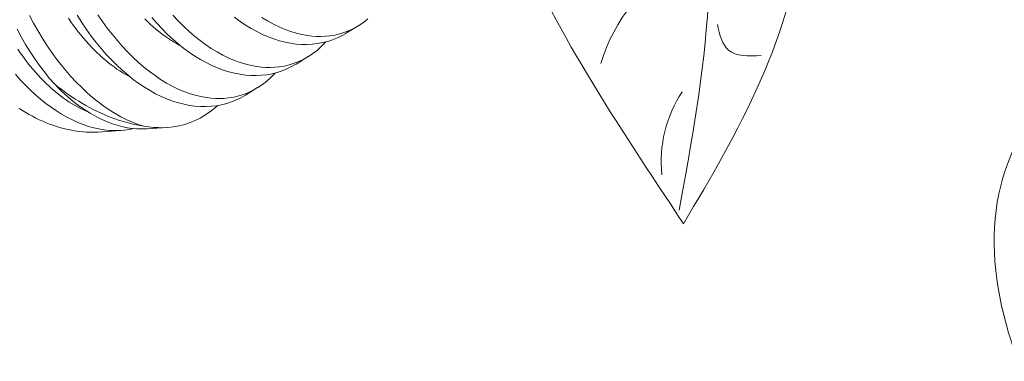
# Model space of a CAD drawing. Extents: x -94 to 200, y -38 to 149.
# Drawn here: x 190 to 191, y 19 to 19 of the extents above; entities that cross this region are included whole.
import ezdxf

# ---------------------------------------------------------------- set-up
doc = ezdxf.new("R2010")
doc.units = 0
doc.header["$MEASUREMENT"] = 0
doc.layers.get('0').update_dxf_attribs({"linetype": 'CONTINUOUS', "lineweight": 15})
doc.layers.get('Defpoints').update_dxf_attribs({"linetype": 'CONTINUOUS', "lineweight": 15})
doc.layers.add('Text', color=7, linetype='CONTINUOUS', lineweight=15)
doc.styles.add('romand', font='romand.shx', dxfattribs={"oblique": 15})
doc.dimstyles.new('romand', dxfattribs={"dimscale": 15, "dimtxt": 0.18, "dimasz": 0.18, "dimexe": 0.125, "dimexo": 0.0625, "dimgap": 0.09, "dimtad": 0, "dimtih": 1, "dimtoh": 1, "dimdec": 3, "dimzin": 0, "dimdsep": 46, "dimlunit": 4, "dimtxsty": 'romand', "dimcen": 0, "dimadec": 0, "dimazin": 0, "dimtfac": 1, "dimtdec": 3, "dimtofl": 0, "dimtmove": 0, "dimatfit": 3, "dimfxl": 0, "dimtolj": 1, "dimtzin": 0, "dimarcsym": 0})

# ---------------------------------------------------------------- blocks, each defined once
blk = doc.blocks.new('*D4')
at = {"layer": 'Defpoints', "color": 0}
for p in [(179.90255, 16.19476), (179.85479, 15.94936)]:
    blk.add_point(p, dxfattribs=at)
at = {"layer": 'Text', "color": 0, "lineweight": -2}
for p, q in [((183.3228, 33.7703), (180.05727, 16.98984)), ((184.1328, 33.7703), (183.3228, 33.7703))]:
    blk.add_line(p, q, dxfattribs=at)
at = {"layer": 'Text', "color": 0}
blk.add_solid([(179.92476, 17.01563), (180.18979, 16.96406), (179.90255, 16.19476)], dxfattribs=at)
at = {"layer": 'Text', "color": 0, "insert": (190.18372, 33.7703), "char_height": 0.81, "attachment_point": 5, "style": 'romand'}
blk.add_mtext('\\A1;5"W.x5"H.\\PDOOR OPENING\\PFOR ANCHORAGE\\P& WIRING ACCESS', dxfattribs=at)

msp = doc.modelspace()

# ---------------------------------------------------------------- linework, layer by layer
at = {"color": 8}
for p, q in [((190.36385, 19.16139), (190.3564, 19.15681)), ((190.33267, 19.14222), (190.32522, 19.13764)), ((190.30149, 19.12305), (190.29404, 19.11847)), ((190.21716, 19.09658), (190.20287, 19.09565)), ((190.24545, 19.09843), (190.23329, 19.09763))]:
    msp.add_line(p, q, dxfattribs=at)
at = {"color": 8, "flags": 128}
for points in [[(190.16082, 19.16754), (190.16331, 19.16286), (190.16591, 19.15829), (190.16859, 19.15382), (190.17137, 19.14949), (190.17421, 19.14532), (190.17713, 19.14128), (190.18012, 19.13739), (190.18317, 19.13364), (190.18639, 19.12994), (190.18966, 19.12641), (190.193, 19.12306), (190.19638, 19.11988), (190.19974, 19.11695), (190.20314, 19.1142), (190.20657, 19.11164), (190.21002, 19.10927), (190.21359, 19.10705), (190.21718, 19.10503), (190.22079, 19.10324), (190.22438, 19.10167), (190.22782, 19.10038), (190.23126, 19.0993)], [(190.22285, 19.12968), (190.22204, 19.13011), (190.22021, 19.13112), (190.21838, 19.1322), (190.21656, 19.13334), (190.21475, 19.13455), (190.21295, 19.13582), (190.21115, 19.13715), (190.20937, 19.13854), (190.2076, 19.13999), (190.20585, 19.1415), (190.20411, 19.14306), (190.20238, 19.14469), (190.20068, 19.14637), (190.19899, 19.1481), (190.19732, 19.14989), (190.19567, 19.15173), (190.19405, 19.15362), (190.19244, 19.15556), (190.19087, 19.15754), (190.18931, 19.15958), (190.18779, 19.16166), (190.18629, 19.16378), (190.18482, 19.16595)], [(190.29404, 19.11847), (190.29397, 19.11843), (190.2912, 19.11685), (190.28834, 19.11546), (190.28541, 19.11427), (190.28242, 19.11329), (190.27927, 19.11248), (190.27606, 19.11189), (190.2728, 19.11151), (190.26949, 19.11134), (190.26619, 19.11139), (190.26286, 19.11164), (190.25949, 19.1121), (190.25611, 19.11276), (190.25261, 19.11366), (190.2491, 19.11476), (190.24559, 19.11608), (190.24207, 19.1176), (190.2386, 19.11931), (190.23514, 19.12122), (190.2317, 19.12332), (190.22829, 19.12561), (190.22481, 19.12815), (190.22137, 19.13089), (190.21798, 19.13382), (190.21464, 19.13692), (190.21138, 19.14017), (190.20819, 19.14358), (190.20506, 19.14716), (190.202, 19.15089), (190.19894, 19.15488), (190.19597, 19.15902), (190.19309, 19.1633), (190.1903, 19.16771)], [(190.20297, 19.16804), (190.20581, 19.16389), (190.20874, 19.15987), (190.21175, 19.15599), (190.21482, 19.15227), (190.21804, 19.14859), (190.22132, 19.14509), (190.22467, 19.14175), (190.22805, 19.13861), (190.23142, 19.1357), (190.23482, 19.13298), (190.23826, 19.13045), (190.24171, 19.12811), (190.24529, 19.12591), (190.24888, 19.12393), (190.25249, 19.12217), (190.25608, 19.12063), (190.25955, 19.11937), (190.26301, 19.11831), (190.26646, 19.11748), (190.26988, 19.11686), (190.27267, 19.11652), (190.27544, 19.11634), (190.27819, 19.1163), (190.28091, 19.11642), (190.2836, 19.11669), (190.28674, 19.11721), (190.28982, 19.11795), (190.29284, 19.1189), (190.2958, 19.12007), (190.29877, 19.12149), (190.30165, 19.12315), (190.30445, 19.12502), (190.30715, 19.12712), (190.30961, 19.12929), (190.31198, 19.13166), (190.31243, 19.13216)], [(190.25403, 19.14885), (190.25322, 19.14928), (190.25139, 19.1503), (190.24956, 19.15137), (190.24774, 19.15252), (190.24593, 19.15372), (190.24413, 19.15499), (190.24233, 19.15632), (190.24055, 19.15771), (190.23878, 19.15916), (190.23703, 19.16067), (190.23529, 19.16224), (190.23356, 19.16386), (190.23185, 19.16554)], [(190.32522, 19.13764), (190.32515, 19.1376), (190.32238, 19.13602), (190.31952, 19.13463), (190.31659, 19.13345), (190.3136, 19.13246), (190.31045, 19.13165), (190.30724, 19.13106), (190.30397, 19.13068), (190.30066, 19.13052), (190.29737, 19.13056), (190.29403, 19.13082), (190.29067, 19.13127), (190.28729, 19.13194), (190.28379, 19.13283), (190.28028, 19.13394), (190.27676, 19.13525), (190.27325, 19.13677), (190.26978, 19.13848), (190.26632, 19.14039), (190.26288, 19.14249), (190.25947, 19.14478), (190.25599, 19.14732), (190.25255, 19.15006), (190.24916, 19.15299), (190.24582, 19.15609), (190.24256, 19.15934), (190.23937, 19.16276), (190.23624, 19.16633)], [(190.24922, 19.16777), (190.2525, 19.16426), (190.25584, 19.16093), (190.25923, 19.15778), (190.2626, 19.15487), (190.266, 19.15215), (190.26944, 19.14962), (190.27289, 19.14728), (190.27647, 19.14509), (190.28006, 19.1431), (190.28366, 19.14134), (190.28726, 19.13981), (190.29073, 19.13854), (190.29419, 19.13749), (190.29764, 19.13665), (190.30105, 19.13604), (190.30385, 19.1357), (190.30662, 19.13551), (190.30937, 19.13547), (190.31209, 19.13559), (190.31478, 19.13586), (190.31791, 19.13638), (190.321, 19.13712), (190.32402, 19.13807), (190.32698, 19.13924), (190.32994, 19.14067), (190.33283, 19.14232), (190.33563, 19.1442), (190.33833, 19.14629), (190.34079, 19.14846), (190.34316, 19.15083), (190.34361, 19.15134)], [(190.3564, 19.15681), (190.35633, 19.15677), (190.35356, 19.15519), (190.3507, 19.15381), (190.34777, 19.15262), (190.34477, 19.15163), (190.34163, 19.15083), (190.33842, 19.15023), (190.33515, 19.14985), (190.33184, 19.14969), (190.32855, 19.14974), (190.32521, 19.14999), (190.32185, 19.15045), (190.31847, 19.15111), (190.31497, 19.152), (190.31146, 19.15311), (190.30794, 19.15442), (190.30443, 19.15595), (190.30096, 19.15766), (190.2975, 19.15956), (190.29406, 19.16166), (190.29065, 19.16395), (190.28717, 19.1665)], [(190.30407, 19.16646), (190.30765, 19.16426), (190.31124, 19.16228), (190.31484, 19.16052), (190.31844, 19.15898), (190.32191, 19.15771), (190.32537, 19.15666), (190.32882, 19.15582), (190.33223, 19.15521), (190.33503, 19.15487), (190.3378, 19.15468), (190.34055, 19.15465), (190.34327, 19.15476), (190.34595, 19.15503), (190.34909, 19.15555), (190.35218, 19.15629), (190.3552, 19.15725), (190.35816, 19.15841), (190.36112, 19.15984), (190.36401, 19.16149), (190.36681, 19.16337), (190.36951, 19.16546)], [(190.1762, 19.12531), (190.17305, 19.12898), (190.16998, 19.1328), (190.16698, 19.13677), (190.16408, 19.14088), (190.16118, 19.14525), (190.15839, 19.14976), (190.1557, 19.15439), (190.15313, 19.15914)], [(190.19695, 19.10805), (190.19638, 19.10829), (190.19454, 19.10911), (190.1927, 19.10999), (190.19086, 19.11094), (190.18903, 19.11195), (190.1872, 19.11303), (190.18538, 19.11417), (190.18357, 19.11538), (190.18177, 19.11664), (190.17998, 19.11797), (190.17819, 19.11936), (190.17642, 19.12082), (190.17467, 19.12232), (190.17293, 19.12389), (190.1712, 19.12552), (190.1695, 19.12719), (190.16781, 19.12893), (190.16614, 19.13072), (190.16449, 19.13256), (190.16287, 19.13444), (190.16127, 19.13638), (190.15969, 19.13837), (190.15813, 19.14041), (190.15661, 19.14249), (190.15511, 19.14461), (190.15364, 19.14678)], [(190.22513, 19.09781), (190.22233, 19.09721), (190.21931, 19.09677), (190.21623, 19.09653), (190.21311, 19.09649), (190.20995, 19.09664), (190.2068, 19.09698), (190.20363, 19.09752), (190.20043, 19.09824), (190.19721, 19.09915), (190.1939, 19.10028), (190.19057, 19.1016), (190.18724, 19.10311), (190.18392, 19.10481), (190.18065, 19.10667), (190.17739, 19.1087), (190.17415, 19.11091), (190.17094, 19.11328), (190.16767, 19.11589), (190.16444, 19.11868), (190.16125, 19.12163), (190.15811, 19.12473), (190.15509, 19.12793), (190.15212, 19.13127)], [(190.1762, 19.12531), (190.17947, 19.12198), (190.1828, 19.11884), (190.18618, 19.11588), (190.18961, 19.11313), (190.19246, 19.11103), (190.19535, 19.10906), (190.19825, 19.10724), (190.20117, 19.10557), (190.2041, 19.10405), (190.20695, 19.10272), (190.2098, 19.10155), (190.21266, 19.10052), (190.21551, 19.09963), (190.21836, 19.09891), (190.22128, 19.09832), (190.2242, 19.09789), (190.2271, 19.09763), (190.22998, 19.09753), (190.23282, 19.09761), (190.23329, 19.09765)], [(190.1762, 19.12531), (190.1783, 19.12364), (190.18042, 19.12201), (190.18256, 19.12044), (190.18471, 19.11891), (190.18688, 19.11743), (190.18906, 19.116), (190.19125, 19.11462), (190.19345, 19.1133), (190.19565, 19.11202), (190.19787, 19.11081), (190.20009, 19.10964), (190.20232, 19.10853), (190.20455, 19.10748), (190.20679, 19.10648), (190.20903, 19.10553), (190.21127, 19.10465), (190.2135, 19.10382), (190.21574, 19.10305), (190.21798, 19.10234), (190.22021, 19.10168), (190.22243, 19.10109), (190.22465, 19.10055), (190.22686, 19.10007), (190.22906, 19.09966), (190.23126, 19.0993)], [(190.1544, 19.11021), (190.15646, 19.10891), (190.15853, 19.10767), (190.1606, 19.10648), (190.16269, 19.10535), (190.16478, 19.10428), (190.16687, 19.10326), (190.16897, 19.10231), (190.17107, 19.10142), (190.17318, 19.10059), (190.17528, 19.09982), (190.17738, 19.09911), (190.17948, 19.09846), (190.18157, 19.09788), (190.18366, 19.09736), (190.18573, 19.09691), (190.1878, 19.09652), (190.18986, 19.09619), (190.19191, 19.09593), (190.19394, 19.09573), (190.19596, 19.0956), (190.19796, 19.09553), (190.19995, 19.09553), (190.20191, 19.09559), (190.20287, 19.09565)], [(190.27688, 19.11204), (190.27454, 19.11), (190.27185, 19.10792), (190.26898, 19.10599), (190.26602, 19.10427), (190.26296, 19.10276), (190.25983, 19.10147), (190.25654, 19.10038), (190.25317, 19.09952), (190.24972, 19.09888), (190.24622, 19.09848), (190.24329, 19.09833), (190.24033, 19.09834), (190.23733, 19.0985), (190.2343, 19.09882), (190.23126, 19.0993)]]:
    msp.add_lwpolyline(points, dxfattribs=at)
for centre, radius, start, end in [((190.61181, 19.10949), 0.1026, 117.23299, 163.90402), ((190.62885, 19.07742), 0.07847, 146.66747, 185.95506)]:
    msp.add_arc(centre, radius, start, end)
for points, knots in [([(190.45958, 19.22037), (190.48212, 19.16234), (190.52312, 19.10069), (190.56412, 19.03904), (190.59759, 19.09543), (190.64334, 19.17251), (190.64613, 19.30098), (190.64289, 19.33306)], [0.7389022, 0.7389022, 0.7389022, 0.7389022, 0.9129191, 0.9129191, 0.9129191, 1.1242903, 1.2018333, 1.2018333, 1.2018333, 1.2018333]), ([(190.56143, 19.04741), (190.56919, 19.08961), (190.58379, 19.16904), (190.57943, 19.25202), (190.57206, 19.28955)], [0, 0, 0, 0, 0.1288542, 0.242546, 0.242546, 0.242546, 0.242546])]:
    msp.add_open_spline(points, degree=3, knots=knots)
for points in [[(190.87793, 18.7647), (190.95535, 18.96138), (190.89191, 19.17342), (190.79065, 19.11974), (190.87793, 18.7647)], [(190.585, 19.16201), (190.59187, 19.14623), (190.61208, 19.14289)]]:
    msp.add_spline(points, degree=3)

# ---------------------------------------------------------------- dimensions: what is measured, and where the dimension line sits
at = {"layer": 'Text'}
dim = msp.add_diameter_dim_2p(p1=(179.85479, 15.94936), p2=(179.90255, 16.19476), text='5"W.x5"H.\\PDOOR OPENING\\PFOR ANCHORAGE\\P& WIRING ACCESS', dimstyle='romand', override={"dimscale": 4.5}, dxfattribs=at)
dim.commit()
dim.dimension.update_dxf_attribs({"geometry": '*D4', "text_midpoint": (190.18372, 33.7703), "dimtype": 163})

doc.saveas('drawing.dxf')
